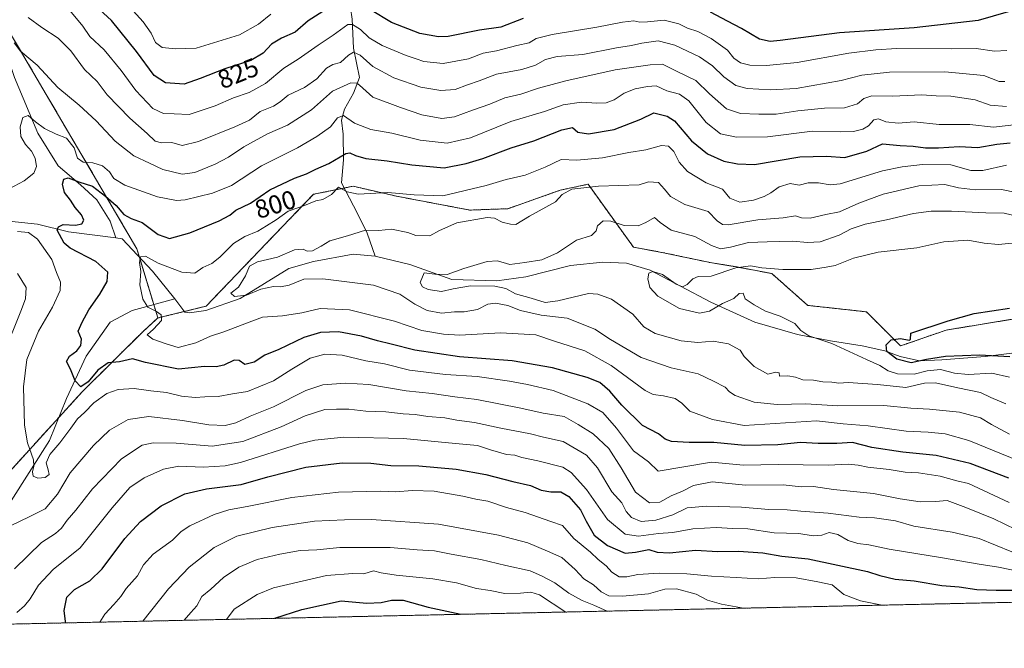
# Model space of a CAD drawing. Units: metres. Extents: x 648184 to 651642, y 4739279 to 4741666.
# Drawn here: x 648664 to 649042, y 4739279 to 4739520 of the extents above; entities that cross this region are included whole.
import ezdxf
from ezdxf.enums import TextEntityAlignment as Align

# ---------------------------------------------------------------- set-up
doc = ezdxf.new("R2010")
doc.units = ezdxf.units.M
doc.header["$MEASUREMENT"] = 0
doc.linetypes.add('TRAZOS', pattern=[0.75, 0.5, -0.25])
for name, color, linetype, lineweight in [('Arbolado forestal', 92, 'TRAZOS', 0), ('Arbolado forestal CxS', 92, 'Continuous', 0), ('Comarca CxS', 133, 'Continuous', 0), ('Comunidad Autónoma CxS', 142, 'Continuous', 0), ('Corriente natural lineal', 142, 'Continuous', 13), ('Curva de nivel maestra', 36, 'Continuous', 30), ('Curva de nivel normal', 36, 'Continuous', 0), ('Matorral', 135, 'Continuous', 0), ('Matorral CxS', 135, 'Continuous', 0), ('Municipio CxS', 142, 'Continuous', 0), ('Provincia CxS', 1, 'Continuous', 0), ('Rótulo de curva de nivel directora', 19, 'Continuous', 0)]:
    doc.layers.add(name, color=color, linetype=linetype, lineweight=lineweight)
doc.styles.add('Arial', font='txt', dxfattribs={"height": 0.2})

# ---------------------------------------------------------------- blocks, each defined once
blk = doc.blocks.new('*U171')
at = {"layer": 'Curva de nivel normal', "color": 36, "linetype": 'Continuous', "lineweight": 0}
for points in [[(648706.64, 4739524.94, 830), (648711.74, 4739519.31, 830), (648714.76, 4739514.98, 830), (648716.47, 4739511.32, 830), (648719.04, 4739509.37, 830), (648724.14, 4739508.95, 830), (648732.02, 4739509.12, 830), (648748.75, 4739514.34, 830), (648755.93, 4739518.36, 830), (648760.69, 4739522.23, 830)], [(648995.25, 4739295.4, 830), (648986.97, 4739297.1, 830), (648980.59, 4739299.54, 830), (648976.12, 4739303.22, 830), (648970.59, 4739304.35, 830), (648962.33, 4739305.91, 830), (648954.09, 4739306.02, 830), (648947.71, 4739305.48, 830), (648939.32, 4739306.02, 830), (648929.8, 4739306.49, 830), (648920.36, 4739307.39, 830), (648909.68, 4739307.71, 830), (648901.54, 4739307.22, 830), (648897.39, 4739306.22, 830), (648894.34, 4739306.28, 830), (648891.59, 4739308.08, 830), (648889.37, 4739310.46, 830), (648886.29, 4739312.94, 830), (648883.36, 4739315.76, 830), (648877.03, 4739320.94, 830), (648872.59, 4739325.91, 830), (648868.19, 4739327.54, 830), (648858.26, 4739330.94, 830), (648851.15, 4739332.82, 830), (648844, 4739335.34, 830), (648839.34, 4739336.01, 830), (648834.41, 4739337.18, 830), (648823.43, 4739339.16, 830), (648815.09, 4739339.44, 830), (648808.52, 4739338.83, 830), (648802.91, 4739339.16, 830), (648786.75, 4739338.72, 830), (648768.76, 4739336.66, 830), (648752.23, 4739333.38, 830), (648744.66, 4739332.04, 830), (648738.94, 4739330.23, 830), (648729.64, 4739325.87, 830), (648726.27, 4739323.69, 830), (648723.04, 4739320.35, 830), (648715.59, 4739314.91, 830), (648711.91, 4739310.91, 830), (648709.59, 4739306.68, 830), (648705.24, 4739301.76, 830), (648703.2, 4739298.77, 830), (648700.44, 4739295.6, 830), (648697.02, 4739291.92, 830), (648695.16, 4739288.87, 830)]]:
    blk.add_polyline3d(points, dxfattribs=at)
blk = doc.blocks.new('*U172')
at = {"layer": 'Curva de nivel normal', "color": 36, "linetype": 'Continuous', "lineweight": 0}
blk.add_polyline3d([(649044.15, 4739361.03, 790), (649037.28, 4739364.79, 790), (649033, 4739367.31, 790), (649024.98, 4739369.5, 790), (649013.48, 4739370.61, 790), (649006.28, 4739370.98, 790), (648995.99, 4739372.06, 790), (648978.32, 4739371.91, 790), (648965.99, 4739372.64, 790), (648955, 4739372.41, 790), (648946.21, 4739373.36, 790), (648938.9, 4739375.86, 790), (648936.68, 4739377.22, 790), (648935.12, 4739379.05, 790), (648930.6, 4739381.39, 790), (648924.66, 4739384.17, 790), (648914.33, 4739386.53, 790), (648902.83, 4739390.39, 790), (648891.03, 4739397.37, 790), (648885.04, 4739401.38, 790), (648874.4, 4739405.6, 790), (648864.51, 4739406.66, 790), (648856.57, 4739408.44, 790), (648851.64, 4739410.38, 790), (648846.94, 4739411.3, 790), (648844.02, 4739410.88, 790), (648840.02, 4739408.88, 790), (648834.89, 4739407.98, 790), (648831.18, 4739407.98, 790), (648826.22, 4739407.48, 790), (648820.68, 4739408.52, 790), (648816.02, 4739410.91, 790), (648810.22, 4739414.79, 790), (648800.18, 4739418.16, 790), (648780.69, 4739420.7, 790), (648773.38, 4739420.5, 790), (648767.81, 4739418.21, 790), (648764.48, 4739417.52, 790), (648761.78, 4739417.7, 790), (648756.85, 4739416.65, 790), (648751.41, 4739414.4, 790), (648746.84, 4739413.89, 790), (648745.35, 4739415.1, 790), (648748.38, 4739417.49, 790), (648751.05, 4739421.78, 790), (648752.52, 4739425.44, 790), (648755.6, 4739427.18, 790), (648763.3, 4739428.9, 790), (648769.78, 4739431.79, 790), (648773.15, 4739432.05, 790), (648774.67, 4739431.31, 790), (648776.72, 4739431.4, 790), (648780.03, 4739433.22, 790), (648783.36, 4739435.21, 790), (648790.2, 4739437.14, 790), (648797.06, 4739439.29, 790), (648802.2, 4739439.16, 790), (648807.02, 4739439.73, 790), (648813.35, 4739438.43, 790), (648816.34, 4739437.26, 790), (648821.78, 4739437.12, 790), (648825.43, 4739439.22, 790), (648832.07, 4739442.19, 790), (648843.7, 4739444.14, 790), (648846.53, 4739443.92, 790), (648849.52, 4739442.39, 790), (648852.7, 4739441.66, 790), (648854.8, 4739441.51, 790), (648860.01, 4739444.74, 790), (648869.95, 4739450.16, 790), (648872.46, 4739453.03, 790), (648876.29, 4739455.04, 790), (648886.51, 4739456.25, 790), (648902.01, 4739456.67, 790), (648905.61, 4739457.87, 790), (648909.54, 4739457.63, 790), (648911.73, 4739455.06, 790), (648914.12, 4739452.24, 790), (648919.55, 4739449.22, 790), (648928.52, 4739446.53, 790), (648932.04, 4739442.96, 790), (648934.1, 4739441.49, 790), (648936.26, 4739441.41, 790), (648947.66, 4739443.22, 790), (648957.32, 4739444.1, 790), (648961.99, 4739444.76, 790), (648964.41, 4739444.05, 790), (648967.68, 4739443.98, 790), (648973.74, 4739445.39, 790), (648978.99, 4739446.35, 790), (648986.32, 4739449.71, 790), (648995.65, 4739453.18, 790), (649009.32, 4739456.28, 790), (649019.31, 4739456.88, 790), (649024.64, 4739455.54, 790), (649031.1, 4739454.85, 790), (649041.14, 4739454.97, 790), (649051.78, 4739452.7, 790)], dxfattribs=at)
blk = doc.blocks.new('*U180')
at = {"layer": 'Curva de nivel normal', "color": 36, "linetype": 'Continuous', "lineweight": 0}
for points in [[(649043.08, 4739486.76, 810), (649036.76, 4739487.34, 810), (649031.02, 4739489.3, 810), (649021.65, 4739490.73, 810), (649016.06, 4739490.86, 810), (649010.58, 4739491.3, 810), (648999.32, 4739490.76, 810), (648991.32, 4739490.88, 810), (648988.32, 4739489.81, 810), (648985.82, 4739487.76, 810), (648980.88, 4739486.33, 810), (648973.12, 4739486.16, 810), (648962.9, 4739485.11, 810), (648954.66, 4739483.81, 810), (648948, 4739483.9, 810), (648940.97, 4739484.08, 810), (648935.56, 4739485.86, 810), (648929, 4739491.65, 810), (648923.8, 4739496.8, 810), (648916.7, 4739500.18, 810), (648910.98, 4739503, 810), (648906.26, 4739502.79, 810), (648892.85, 4739500.8, 810), (648873.94, 4739496.67, 810), (648863.48, 4739493.8, 810), (648856.61, 4739491.5, 810), (648850.48, 4739490.08, 810), (648844.74, 4739487.72, 810), (648838.11, 4739485.4, 810), (648831.17, 4739482.78, 810), (648826.3, 4739482.22, 810), (648818.7, 4739483.62, 810), (648810.48, 4739486.35, 810), (648799.89, 4739490.31, 810), (648794.69, 4739495, 810), (648793.76, 4739495.76, 810), (648791.36, 4739495.81, 810), (648784.42, 4739492.7, 810), (648776.29, 4739485.45, 810), (648767.12, 4739479.66, 810), (648759.48, 4739476.32, 810), (648750.4, 4739471.32, 810), (648744.54, 4739467.3, 810), (648739.34, 4739464.63, 810), (648731.61, 4739461.48, 810), (648726.68, 4739460.86, 810), (648719.3, 4739462.57, 810), (648714.12, 4739465.02, 810), (648708.19, 4739467.8, 810), (648701.05, 4739473.52, 810), (648693.71, 4739481.31, 810), (648687.19, 4739487.23, 810), (648679.01, 4739494.06, 810), (648671.03, 4739502.64, 810), (648664.68, 4739507.96, 810), (648662.29, 4739511.23, 810)], [(648663.57, 4739422.69, 810), (648666.79, 4739417.27, 810), (648666.56, 4739412.91, 810), (648664.81, 4739408.17, 810), (648658.02, 4739391.31, 810)], [(648661.12, 4739325.94, 810), (648668.04, 4739329.28, 810), (648674.14, 4739332.36, 810), (648678.83, 4739337.95, 810), (648683.75, 4739346.13, 810), (648692.65, 4739356.65, 810), (648698.77, 4739362.58, 810), (648706.04, 4739366.62, 810), (648713.93, 4739367.8, 810), (648726.79, 4739366.32, 810), (648736.91, 4739364.55, 810), (648743.16, 4739364.36, 810), (648747.35, 4739365.37, 810), (648752.81, 4739367.91, 810), (648761.69, 4739371.57, 810), (648774.19, 4739377.74, 810), (648780.64, 4739379.94, 810), (648789.39, 4739380.65, 810), (648798.33, 4739380.09, 810), (648812.7, 4739377.62, 810), (648822.67, 4739376.6, 810), (648831.32, 4739375.3, 810), (648839.71, 4739374.37, 810), (648856.7, 4739371.03, 810), (648865.26, 4739369.1, 810), (648873.34, 4739367.74, 810), (648878.67, 4739364.7, 810), (648884.42, 4739361.2, 810), (648890.41, 4739355.48, 810), (648895.11, 4739348.15, 810), (648900.62, 4739338.72, 810), (648905.97, 4739334.65, 810), (648910.02, 4739334.97, 810), (648914.35, 4739337.3, 810), (648918.71, 4739339.18, 810), (648922.85, 4739341.38, 810), (648930.04, 4739342.76, 810), (648942.91, 4739341.49, 810), (648957.28, 4739341.52, 810), (648964.2, 4739340.85, 810), (648968.9, 4739340.95, 810), (648976.62, 4739339.77, 810), (648991.95, 4739338.24, 810), (649002.21, 4739336.15, 810), (649009.88, 4739335.06, 810), (649015.76, 4739335.14, 810), (649020.22, 4739335.61, 810), (649027.41, 4739332.85, 810), (649038.1, 4739328.54, 810), (649046.59, 4739324.4, 810)]]:
    blk.add_polyline3d(points, dxfattribs=at)
blk = doc.blocks.new('*U197')
at = {"layer": 'Curva de nivel normal', "color": 36, "linetype": 'Continuous', "lineweight": 0}
blk.add_polyline3d([(648873.94, 4739292.76, 845), (648863.85, 4739299.39, 845), (648860.48, 4739300.4, 845), (648856.58, 4739299.97, 845), (648850.55, 4739299.9, 845), (648844.92, 4739301.05, 845), (648839.63, 4739301.76, 845), (648831.98, 4739304.01, 845), (648822.89, 4739305.56, 845), (648808.84, 4739306.84, 845), (648803.1, 4739307.79, 845), (648800.12, 4739308.56, 845), (648796.46, 4739307.45, 845), (648792.19, 4739307.51, 845), (648782.13, 4739306.76, 845), (648761.78, 4739302.02, 845), (648755.53, 4739299.42, 845), (648746.6, 4739293.8, 845), (648743.66, 4739289.92, 845)], dxfattribs=at)
blk = doc.blocks.new('*U200')
at = {"layer": 'Curva de nivel normal', "color": 36, "linetype": 'Continuous', "lineweight": 0}
blk.add_polyline3d([(648942.05, 4739294.24, 835), (648933.72, 4739295.74, 835), (648928.26, 4739297.31, 835), (648923.9, 4739299.6, 835), (648916.44, 4739301.62, 835), (648911.92, 4739301.56, 835), (648905.69, 4739299.8, 835), (648895.73, 4739298.78, 835), (648890.4, 4739299.01, 835), (648887.46, 4739300.48, 835), (648884.52, 4739303.2, 835), (648880.84, 4739305.52, 835), (648877.5, 4739309.07, 835), (648872.42, 4739313.66, 835), (648866.92, 4739316.16, 835), (648859.37, 4739319.35, 835), (648848.08, 4739322.28, 835), (648825.03, 4739326.47, 835), (648799.36, 4739328.29, 835), (648789.03, 4739328.17, 835), (648777.42, 4739327.58, 835), (648761.27, 4739325.22, 835), (648747.68, 4739321.85, 835), (648739.03, 4739317.52, 835), (648729.44, 4739309.98, 835), (648721.49, 4739301.62, 835), (648711.61, 4739289.22, 835)], dxfattribs=at)
blk = doc.blocks.new('*U203')
at = {"layer": 'Curva de nivel normal', "color": 36, "linetype": 'Continuous', "lineweight": 0}
for points in [[(648667.58, 4739520.89, 815), (648672.9, 4739517.15, 815), (648679.08, 4739513.03, 815), (648683.93, 4739508.16, 815), (648689.26, 4739500.97, 815), (648694.14, 4739496.35, 815), (648697.93, 4739491.2, 815), (648706.63, 4739482.35, 815), (648713.31, 4739476.38, 815), (648716.37, 4739473.49, 815), (648718.77, 4739472.84, 815), (648722.7, 4739472.92, 815), (648726.72, 4739471.85, 815), (648732.99, 4739473.32, 815), (648746.89, 4739479.01, 815), (648752.58, 4739481.51, 815), (648756.69, 4739484.84, 815), (648761.69, 4739486.97, 815), (648764.36, 4739488.63, 815), (648767.36, 4739491.1, 815), (648773.69, 4739494.07, 815), (648778.36, 4739497.37, 815), (648782.03, 4739501.45, 815), (648784.53, 4739502.92, 815), (648787.44, 4739503.68, 815), (648790.5, 4739506.47, 815), (648792.48, 4739507.64, 815), (648795.03, 4739506.48, 815), (648799.82, 4739502.12, 815), (648807.86, 4739497.83, 815), (648818.32, 4739494.23, 815), (648826, 4739492.86, 815), (648831.44, 4739493.31, 815), (648836.2, 4739495.08, 815), (648840.68, 4739496.62, 815), (648847.35, 4739499.19, 815), (648857.01, 4739500.99, 815), (648862.34, 4739502.6, 815), (648866.18, 4739504.82, 815), (648870.57, 4739505.91, 815), (648880.46, 4739506.78, 815), (648893.34, 4739509.32, 815), (648899.15, 4739510.16, 815), (648903.07, 4739511.14, 815), (648909.31, 4739511.96, 815), (648915.76, 4739510.28, 815), (648925.22, 4739505.84, 815), (648930.19, 4739502.36, 815), (648934.5, 4739498.19, 815), (648939.21, 4739494.82, 815), (648943.55, 4739493.64, 815), (648952.4, 4739493.17, 815), (648962.29, 4739493.66, 815), (648979.61, 4739496.7, 815), (648987.56, 4739498.84, 815), (648998.15, 4739499.98, 815), (649019.42, 4739500.12, 815), (649034.31, 4739498.65, 815), (649040.24, 4739496.33, 815), (649042.39, 4739496.36, 815)], [(649045.01, 4739315.92, 815), (649032.58, 4739320.95, 815), (649022.23, 4739323.46, 815), (649007.43, 4739325.71, 815), (649000.43, 4739327.76, 815), (648992.35, 4739328.9, 815), (648986.5, 4739329.2, 815), (648974.62, 4739330.65, 815), (648964.12, 4739331.48, 815), (648958.82, 4739331.99, 815), (648951.85, 4739332.12, 815), (648941.33, 4739333.06, 815), (648928, 4739333.45, 815), (648920.49, 4739332.71, 815), (648914.96, 4739330.12, 815), (648908.5, 4739327.96, 815), (648902.8, 4739327.5, 815), (648899.16, 4739329.03, 815), (648897.11, 4739331.35, 815), (648895.44, 4739334.69, 815), (648891.62, 4739338.83, 815), (648886.06, 4739348.1, 815), (648881.86, 4739352.92, 815), (648872.85, 4739358.17, 815), (648865.34, 4739359.89, 815), (648860.34, 4739361.17, 815), (648849.02, 4739363.3, 815), (648838.88, 4739365.5, 815), (648832.12, 4739366.33, 815), (648827.54, 4739367.24, 815), (648820.97, 4739367.78, 815), (648816.1, 4739368.52, 815), (648811.5, 4739368.82, 815), (648804.9, 4739369.55, 815), (648797.16, 4739369.79, 815), (648790.68, 4739370.57, 815), (648785.97, 4739370.6, 815), (648781.5, 4739370.48, 815), (648773.9, 4739368.12, 815), (648764.63, 4739363.88, 815), (648750.04, 4739358.26, 815), (648738.16, 4739356.47, 815), (648724.44, 4739357.54, 815), (648715.52, 4739357.68, 815), (648711.37, 4739356.75, 815), (648703.45, 4739351.57, 815), (648692.24, 4739340.06, 815), (648685.93, 4739331.86, 815), (648682.58, 4739327.97, 815), (648680.38, 4739324.92, 815), (648678.05, 4739322.9, 815), (648672.71, 4739319.4, 815), (648662.31, 4739309.31, 815)]]:
    blk.add_polyline3d(points, dxfattribs=at)
blk = doc.blocks.new('*U208')
at = {"layer": 'Curva de nivel normal', "color": 36, "linetype": 'Continuous', "lineweight": 0}
for points in [[(648683.61, 4739523.57, 820), (648688.58, 4739517.64, 820), (648691.27, 4739513.6, 820), (648696.8, 4739508.56, 820), (648703.28, 4739500.58, 820), (648708.9, 4739492.87, 820), (648715.45, 4739486.07, 820), (648719.52, 4739484.14, 820), (648723.66, 4739483.95, 820), (648729.45, 4739483.77, 820), (648739.34, 4739487.01, 820), (648746.36, 4739490.15, 820), (648752.36, 4739492.17, 820), (648758.69, 4739495.67, 820), (648765.69, 4739501.48, 820), (648771.26, 4739505, 820), (648778.95, 4739510.28, 820), (648784.59, 4739514.2, 820), (648790.24, 4739518.26, 820), (648792.06, 4739518.21, 820), (648795.19, 4739516.31, 820), (648798.52, 4739513.14, 820), (648803.48, 4739510.21, 820), (648812.67, 4739506.36, 820), (648816.51, 4739505.08, 820), (648819.39, 4739504, 820), (648826.9, 4739503.29, 820), (648836.54, 4739505.04, 820), (648842.23, 4739507.19, 820), (648847.28, 4739508.17, 820), (648855.06, 4739510.18, 820), (648859.87, 4739511.26, 820), (648862.5, 4739512.87, 820), (648868.71, 4739514.44, 820), (648885.85, 4739517.17, 820), (648895.67, 4739519.2, 820), (648900.01, 4739519.66, 820), (648902.34, 4739519.14, 820), (648905.26, 4739519.26, 820), (648911.63, 4739519.96, 820), (648917.33, 4739518.57, 820), (648920.6, 4739516.81, 820), (648924.64, 4739515.62, 820), (648929.74, 4739512.92, 820), (648933.3, 4739510.29, 820), (648936.02, 4739508.35, 820), (648938.38, 4739505.37, 820), (648940.93, 4739503.59, 820), (648944.49, 4739502.7, 820), (648950.9, 4739502.46, 820), (648962.67, 4739503.7, 820), (648982.5, 4739507.21, 820), (648992.82, 4739508.49, 820), (649001, 4739509, 820), (649021.94, 4739508.95, 820), (649031.41, 4739509.09, 820), (649038.39, 4739508.07, 820), (649043.21, 4739508.22, 820)], [(649051.77, 4739307.54, 820), (649039.93, 4739310, 820), (649032.53, 4739311.17, 820), (649018.52, 4739313.62, 820), (648998.05, 4739316.94, 820), (648990.25, 4739318.53, 820), (648986.03, 4739319.12, 820), (648982.22, 4739320.26, 820), (648978.33, 4739322.52, 820), (648975.02, 4739323.23, 820), (648972.21, 4739322.26, 820), (648968.81, 4739322.04, 820), (648963.39, 4739322.86, 820), (648953.82, 4739323.2, 820), (648943.76, 4739324.71, 820), (648938.04, 4739324.82, 820), (648931.65, 4739325.22, 820), (648922.6, 4739324.66, 820), (648914.98, 4739323.23, 820), (648909.42, 4739322.84, 820), (648901.86, 4739321.9, 820), (648896.68, 4739322.69, 820), (648889.9, 4739328.25, 820), (648881.83, 4739339.84, 820), (648875.92, 4739346.27, 820), (648872.74, 4739348.38, 820), (648863.12, 4739350.8, 820), (648857.01, 4739352.04, 820), (648854.31, 4739352.91, 820), (648851.2, 4739353.24, 820), (648844.96, 4739354.97, 820), (648839.98, 4739356.68, 820), (648831.58, 4739357.38, 820), (648811.66, 4739359.39, 820), (648788.69, 4739359.87, 820), (648777.66, 4739358.77, 820), (648771.69, 4739357.28, 820), (648749.03, 4739350.18, 820), (648743.17, 4739348.92, 820), (648734.7, 4739348.39, 820), (648725.37, 4739348.78, 820), (648719.56, 4739347.61, 820), (648712.17, 4739344.28, 820), (648706.63, 4739340.54, 820), (648699.88, 4739332.69, 820), (648687.5, 4739317.35, 820), (648677.23, 4739309.02, 820), (648671.54, 4739303.06, 820), (648668.43, 4739297.87, 820), (648666.19, 4739295.07, 820), (648663.24, 4739292.57, 820)]]:
    blk.add_polyline3d(points, dxfattribs=at)
blk = doc.blocks.new('*U211')
at = {"layer": 'Curva de nivel normal', "color": 36, "linetype": 'Continuous', "lineweight": 0}
blk.add_polyline3d([(648889.85, 4739293.1, 840), (648889.75, 4739293.12, 840), (648884.69, 4739295.38, 840), (648880.21, 4739297.21, 840), (648875.03, 4739300.05, 840), (648869.68, 4739304.02, 840), (648864.64, 4739306.65, 840), (648860.3, 4739308.55, 840), (648850.91, 4739310.56, 840), (648841.27, 4739312.86, 840), (648829.9, 4739314.92, 840), (648823.52, 4739316.19, 840), (648816.83, 4739316.66, 840), (648806.58, 4739317.58, 840), (648796.5, 4739317.48, 840), (648787.17, 4739317.53, 840), (648778.41, 4739316.67, 840), (648771.92, 4739316.33, 840), (648764.15, 4739315.01, 840), (648755.51, 4739312.9, 840), (648748.48, 4739310.02, 840), (648742.56, 4739306.05, 840), (648737.71, 4739301.57, 840), (648734.25, 4739298.66, 840), (648732.29, 4739295.16, 840), (648729.99, 4739292.59, 840), (648727.46, 4739289.57, 840)], dxfattribs=at)
blk = doc.blocks.new('*U212')
at = {"layer": 'Curva de nivel normal', "color": 36, "linetype": 'Continuous', "lineweight": 0}
blk.add_polyline3d([(649043.03, 4739464.32, 795), (649033.99, 4739462.23, 795), (649029.32, 4739462.26, 795), (649021.62, 4739464.42, 795), (649010.8, 4739464.53, 795), (649002.94, 4739463.57, 795), (648995.38, 4739462.04, 795), (648979.22, 4739457.14, 795), (648975.33, 4739456.76, 795), (648970.82, 4739457.52, 795), (648966.92, 4739457.44, 795), (648963.48, 4739456.62, 795), (648960.03, 4739457.2, 795), (648955.78, 4739455.96, 795), (648952.53, 4739453.65, 795), (648950, 4739452.27, 795), (648946, 4739450.85, 795), (648940.69, 4739450.05, 795), (648936.86, 4739451.63, 795), (648934, 4739455, 795), (648927.78, 4739457.44, 795), (648920.67, 4739461.84, 795), (648917.37, 4739465.39, 795), (648915.34, 4739469.51, 795), (648913.29, 4739471.62, 795), (648910.66, 4739471.79, 795), (648904.66, 4739470.2, 795), (648898.06, 4739469.18, 795), (648888.04, 4739467.02, 795), (648878.13, 4739466.17, 795), (648872.13, 4739466.41, 795), (648866.01, 4739463.45, 795), (648858.34, 4739460.37, 795), (648851.02, 4739458.71, 795), (648843.38, 4739456.42, 795), (648826.73, 4739452.48, 795), (648815.74, 4739452.88, 795), (648805.58, 4739453.71, 795), (648794.26, 4739453.17, 795), (648790, 4739454, 795), (648786.69, 4739455.84, 795), (648784.03, 4739453.06, 795), (648780.69, 4739451.04, 795), (648777.98, 4739450.59, 795), (648773.6, 4739448.84, 795), (648767.36, 4739446.62, 795), (648762.78, 4739443.33, 795), (648759, 4739441, 795), (648755.73, 4739438.98, 795), (648750.72, 4739436.92, 795), (648746.45, 4739434.15, 795), (648741.14, 4739428.92, 795), (648738.04, 4739426.58, 795), (648734.6, 4739425, 795), (648731.53, 4739422.87, 795), (648726.56, 4739423.18, 795), (648717.5, 4739426.6, 795), (648712.67, 4739429.29, 795), (648710.66, 4739429.1, 795), (648710.32, 4739426.88, 795), (648710.8, 4739423.48, 795), (648710.42, 4739418.38, 795), (648711.59, 4739412.89, 795), (648713.51, 4739409.8, 795), (648716.91, 4739408.14, 795), (648718.64, 4739406.85, 795), (648718.72, 4739404.68, 795), (648715.72, 4739401.34, 795), (648713.22, 4739399.09, 795), (648715.45, 4739397.45, 795), (648720.57, 4739395.64, 795), (648725.15, 4739394.34, 795), (648732, 4739396.1, 795), (648737.63, 4739398.6, 795), (648742.69, 4739400.31, 795), (648752.45, 4739404.07, 795), (648757.56, 4739405.94, 795), (648765.26, 4739406.44, 795), (648772.66, 4739407.64, 795), (648779.61, 4739409.25, 795), (648790.92, 4739408.72, 795), (648808.14, 4739404.34, 795), (648818.68, 4739400.85, 795), (648827.02, 4739399.44, 795), (648833.23, 4739399.06, 795), (648848.86, 4739399.87, 795), (648862.45, 4739399.17, 795), (648869.6, 4739396.75, 795), (648881.18, 4739393.01, 795), (648891.26, 4739387.41, 795), (648904.4, 4739377.77, 795), (648907.43, 4739376.3, 795), (648911.34, 4739375.71, 795), (648915.86, 4739374.74, 795), (648918.45, 4739372.93, 795), (648921.52, 4739369.8, 795), (648930.22, 4739366.67, 795), (648942.33, 4739364.4, 795), (648970.14, 4739366.09, 795), (648980.32, 4739364.99, 795), (648989.99, 4739364.18, 795), (649004.47, 4739362.15, 795), (649013.02, 4739361.8, 795), (649019.48, 4739361.18, 795), (649028.61, 4739358.64, 795), (649050.78, 4739349.49, 795)], dxfattribs=at)
blk = doc.blocks.new('*U232')
at = {"layer": 'Curva de nivel normal', "color": 36, "linetype": 'Continuous', "lineweight": 0}
blk.add_polyline3d([(649042.79, 4739372.71, 785), (649037.06, 4739375.1, 785), (649032.99, 4739376.96, 785), (649024.33, 4739378.78, 785), (649015.73, 4739380.71, 785), (649011.51, 4739380.58, 785), (649004.35, 4739378.98, 785), (648993.5, 4739380.1, 785), (648982.32, 4739380.8, 785), (648978.65, 4739380.56, 785), (648975.99, 4739380.99, 785), (648972.49, 4739381.16, 785), (648969.01, 4739381.78, 785), (648964.83, 4739381.88, 785), (648962.09, 4739382.94, 785), (648959.08, 4739383.39, 785), (648955.96, 4739383.24, 785), (648955.78, 4739384.54, 785), (648954.49, 4739384.87, 785), (648951.47, 4739384.07, 785), (648946.14, 4739387.01, 785), (648942.35, 4739390.78, 785), (648940.8, 4739393.23, 785), (648936.31, 4739395.66, 785), (648930.51, 4739396.7, 785), (648924.54, 4739396.25, 785), (648918.14, 4739396.84, 785), (648908.2, 4739399.68, 785), (648903.83, 4739402.22, 785), (648899.63, 4739407.02, 785), (648891.45, 4739412.78, 785), (648886.19, 4739414.77, 785), (648882.64, 4739414.96, 785), (648870.9, 4739412.23, 785), (648865.95, 4739411.61, 785), (648860.62, 4739413.28, 785), (648854.59, 4739414.91, 785), (648850.84, 4739416.96, 785), (648846.74, 4739417.81, 785), (648837.35, 4739417.94, 785), (648830.74, 4739416.86, 785), (648826.26, 4739415.84, 785), (648821.16, 4739416.58, 785), (648818.9, 4739417.58, 785), (648818.04, 4739419.24, 785), (648819.62, 4739423, 785), (648823.63, 4739422.43, 785), (648828.45, 4739422.36, 785), (648834.78, 4739424.58, 785), (648843.69, 4739427.34, 785), (648847.76, 4739427.5, 785), (648852.43, 4739426.19, 785), (648858.22, 4739426.86, 785), (648864.68, 4739427.88, 785), (648870.77, 4739430.62, 785), (648878.06, 4739435.48, 785), (648883.78, 4739437.25, 785), (648885.6, 4739439, 785), (648886.12, 4739441.04, 785), (648888.26, 4739442.88, 785), (648891.16, 4739442.8, 785), (648896.36, 4739441.08, 785), (648901.62, 4739441.02, 785), (648904.66, 4739442.24, 785), (648907.9, 4739444.16, 785), (648910.06, 4739442.32, 785), (648914.34, 4739439.29, 785), (648923.44, 4739436.84, 785), (648929.83, 4739433.4, 785), (648933.32, 4739432.18, 785), (648937.17, 4739432.75, 785), (648943.96, 4739434.53, 785), (648951.13, 4739434.86, 785), (648960.94, 4739435.06, 785), (648966.61, 4739434.54, 785), (648971.48, 4739434.89, 785), (648978.75, 4739437.36, 785), (648983.41, 4739439.82, 785), (648988.83, 4739441.67, 785), (648996.99, 4739443.24, 785), (649007.28, 4739445.7, 785), (649014.12, 4739446.66, 785), (649021.96, 4739446.64, 785), (649035.08, 4739445.96, 785), (649042.09, 4739445.84, 785), (649046.98, 4739444.65, 785)], dxfattribs=at)
blk = doc.blocks.new('*U234')
at = {"layer": 'Curva de nivel normal', "color": 36, "linetype": 'Continuous', "lineweight": 0}
for points in [[(649045.82, 4739479.71, 805), (649038.02, 4739478.88, 805), (649029, 4739479.89, 805), (649017.24, 4739479.92, 805), (649007.58, 4739480.92, 805), (649001.44, 4739480.4, 805), (648996.71, 4739480.88, 805), (648993.84, 4739482, 805), (648992.12, 4739481.64, 805), (648990.01, 4739479.36, 805), (648987.91, 4739478.05, 805), (648984.28, 4739477.16, 805), (648979.15, 4739477, 805), (648968.53, 4739477.25, 805), (648951.32, 4739475.16, 805), (648939.36, 4739475.02, 805), (648933.3, 4739476.35, 805), (648927.76, 4739480.68, 805), (648921.09, 4739488.9, 805), (648917.6, 4739491.5, 805), (648912.66, 4739492.76, 805), (648908.55, 4739494.76, 805), (648905.21, 4739494.42, 805), (648900.56, 4739493.62, 805), (648896.34, 4739491.93, 805), (648892.53, 4739489.38, 805), (648889.42, 4739488.21, 805), (648885.83, 4739488.06, 805), (648880, 4739488.46, 805), (648872.85, 4739487.36, 805), (648865.76, 4739484.91, 805), (648852.84, 4739480.99, 805), (648837.29, 4739474.8, 805), (648828.35, 4739472.7, 805), (648818.02, 4739473.86, 805), (648807.13, 4739476.52, 805), (648799.13, 4739477.96, 805), (648792.8, 4739480.44, 805), (648788.67, 4739483.28, 805), (648786.25, 4739482.48, 805), (648783.67, 4739478.92, 805), (648778.43, 4739475.33, 805), (648770.96, 4739470.91, 805), (648757.1, 4739464.03, 805), (648745.6, 4739456.43, 805), (648738.3, 4739453.58, 805), (648727.9, 4739450.92, 805), (648724.49, 4739450.75, 805), (648717.21, 4739452.1, 805), (648704.71, 4739456.56, 805), (648700.51, 4739459.18, 805), (648698.88, 4739461.7, 805), (648696.16, 4739463.96, 805), (648692.38, 4739465.17, 805), (648688.71, 4739465.38, 805), (648686.58, 4739466.94, 805), (648685.22, 4739470.92, 805), (648682.36, 4739474.58, 805), (648678.29, 4739476.16, 805), (648673.92, 4739478.3, 805), (648670.45, 4739480.89, 805), (648667.63, 4739483.36, 805), (648665.56, 4739482.51, 805), (648664.5, 4739479.02, 805), (648664.82, 4739475.31, 805), (648666.53, 4739472.2, 805), (648668.84, 4739469.63, 805), (648670.28, 4739466.89, 805), (648670.8, 4739463.81, 805), (648669.82, 4739461.24, 805), (648666.05, 4739458.28, 805), (648660.38, 4739455.21, 805)], [(648663.56, 4739438.84, 805), (648667.71, 4739438.4, 805), (648671.23, 4739435.87, 805), (648676.67, 4739428.07, 805), (648678.5, 4739423.02, 805), (648680.07, 4739419.39, 805), (648679.88, 4739416.19, 805), (648676.89, 4739409.7, 805), (648671.51, 4739400.52, 805), (648667.15, 4739389.68, 805), (648665.86, 4739379.2, 805), (648666.23, 4739364.52, 805), (648667.29, 4739357.68, 805), (648669.62, 4739351.18, 805), (648669.73, 4739348.75, 805), (648669.26, 4739346.56, 805), (648669.48, 4739344.89, 805), (648671.36, 4739344.15, 805), (648674.08, 4739344.43, 805), (648675.64, 4739345.51, 805), (648675.26, 4739347.39, 805), (648674.47, 4739350.04, 805), (648675.86, 4739353.2, 805), (648679.82, 4739357.64, 805), (648683.95, 4739363.26, 805), (648686.5, 4739366.91, 805), (648689.2, 4739369.4, 805), (648692.82, 4739373.11, 805), (648697.84, 4739376.57, 805), (648702.15, 4739378.14, 805), (648708.24, 4739378.55, 805), (648714.73, 4739377.7, 805), (648720.66, 4739377.03, 805), (648726.41, 4739375.61, 805), (648731.75, 4739375.11, 805), (648735.39, 4739375.38, 805), (648740.46, 4739375.49, 805), (648746.03, 4739376.53, 805), (648751.79, 4739377.4, 805), (648761.73, 4739381.44, 805), (648768.79, 4739385.99, 805), (648775.86, 4739390.15, 805), (648781.5, 4739391.77, 805), (648788.07, 4739391.38, 805), (648797.24, 4739389.22, 805), (648804.37, 4739388.03, 805), (648813.88, 4739385.64, 805), (648827.76, 4739383.88, 805), (648839.85, 4739383.14, 805), (648852.34, 4739381.41, 805), (648859.26, 4739380.07, 805), (648869.11, 4739377.83, 805), (648882.32, 4739372.63, 805), (648888.11, 4739369.34, 805), (648893.31, 4739363.38, 805), (648899.93, 4739354.61, 805), (648905.65, 4739350.34, 805), (648909.35, 4739346.83, 805), (648929.82, 4739350.22, 805), (648942.14, 4739349.17, 805), (648955.4, 4739349.34, 805), (648974.64, 4739349.11, 805), (648982.33, 4739349.46, 805), (648986.16, 4739349.18, 805), (648989.8, 4739348.33, 805), (648998.05, 4739347.47, 805), (649004.08, 4739346.44, 805), (649009.31, 4739346.24, 805), (649017.6, 4739344.88, 805), (649023.97, 4739343.12, 805), (649028.42, 4739342.06, 805), (649043.98, 4739334.83, 805)]]:
    blk.add_polyline3d(points, dxfattribs=at)
blk = doc.blocks.new('*U242')
at = {"layer": 'Curva de nivel maestra', "color": 36, "linetype": 'Continuous', "lineweight": 30}
blk.add_polyline3d([(648762.12, 4739290.32, 850), (648762.28, 4739290.43, 850), (648772.64, 4739293.79, 850), (648787.68, 4739297.09, 850), (648797.54, 4739296.22, 850), (648803.1, 4739296.45, 850), (648806.98, 4739297.33, 850), (648811.54, 4739297.26, 850), (648821.13, 4739294.63, 850), (648833.58, 4739291.88, 850)], dxfattribs=at)
blk = doc.blocks.new('*U244')
at = {"layer": 'Curva de nivel maestra', "color": 36, "linetype": 'Continuous', "lineweight": 30}
for points in [[(649043.65, 4739523.1, 825), (649032.1, 4739519.81, 825), (649007.55, 4739516.98, 825), (648978.93, 4739515.05, 825), (648956.13, 4739512.07, 825), (648952.36, 4739511.71, 825), (648948.27, 4739512.64, 825), (648941.39, 4739516.68, 825), (648935.94, 4739519.47, 825), (648929.38, 4739523, 825)], [(648857.52, 4739520.57, 825), (648848.94, 4739517.21, 825), (648840.82, 4739516.02, 825), (648828.8, 4739513.66, 825), (648825.04, 4739513.56, 825), (648817.96, 4739514.82, 825), (648806.97, 4739519.08, 825), (648799.01, 4739523.87, 825)], [(648782.03, 4739524.18, 825), (648775.03, 4739519.66, 825), (648770.03, 4739515.35, 825), (648764.77, 4739512.96, 825), (648760.93, 4739510.66, 825), (648757.79, 4739507.27, 825), (648753.02, 4739504.5, 825), (648743.03, 4739501.26, 825), (648733.57, 4739497.49, 825), (648727.52, 4739495.35, 825), (648720.25, 4739495.84, 825), (648715.97, 4739498.65, 825), (648709.21, 4739507.87, 825), (648699.53, 4739519.85, 825), (648693.55, 4739525.25, 825)], [(648682.12, 4739288.58, 825), (648681.94, 4739289.14, 825), (648681.46, 4739293.3, 825), (648682.5, 4739298.4, 825), (648685.34, 4739301.39, 825), (648691.21, 4739304.68, 825), (648695.95, 4739309.29, 825), (648704.75, 4739321, 825), (648710.65, 4739327.5, 825), (648718.62, 4739333.54, 825), (648727.7, 4739338.14, 825), (648736.04, 4739340.08, 825), (648749.36, 4739341.75, 825), (648759.52, 4739344.65, 825), (648774.18, 4739348.32, 825), (648788.13, 4739350.08, 825), (648799.13, 4739349.87, 825), (648806.71, 4739348.96, 825), (648817.55, 4739348.81, 825), (648831.87, 4739347.54, 825), (648843.29, 4739345.52, 825), (648853.55, 4739342.8, 825), (648860.37, 4739341.28, 825), (648864.52, 4739339.53, 825), (648868.18, 4739338.86, 825), (648872.02, 4739338.85, 825), (648875.02, 4739337.07, 825), (648879.5, 4739332.02, 825), (648881.67, 4739327.58, 825), (648884.84, 4739322.23, 825), (648889.96, 4739318.26, 825), (648896.63, 4739315.4, 825), (648900.67, 4739315.76, 825), (648905.76, 4739316.76, 825), (648909.02, 4739315.77, 825), (648913.72, 4739315.42, 825), (648923.65, 4739316.49, 825), (648932.21, 4739316, 825), (648940.19, 4739316.1, 825), (648949.54, 4739315.52, 825), (648956.81, 4739314.22, 825), (648966.93, 4739313.15, 825), (648989.63, 4739308.37, 825), (648994.36, 4739306.72, 825), (649000.35, 4739305.38, 825), (649007.64, 4739304.68, 825), (649018.24, 4739302.9, 825), (649024.87, 4739302.37, 825), (649031.64, 4739301.45, 825), (649039.1, 4739301.13, 825), (649045.46, 4739301.11, 825)]]:
    blk.add_polyline3d(points, dxfattribs=at)
blk = doc.blocks.new('*U245')
at = {"layer": 'Curva de nivel maestra', "color": 36, "linetype": 'Continuous', "lineweight": 30}
blk.add_polyline3d([(649043.89, 4739344.11, 800), (649029.02, 4739349.78, 800), (649016.06, 4739352.79, 800), (649003.28, 4739354.12, 800), (648991.38, 4739355.94, 800), (648983.93, 4739357.8, 800), (648977.92, 4739357.49, 800), (648970.77, 4739357.38, 800), (648964.02, 4739357.78, 800), (648955.33, 4739356.95, 800), (648942.66, 4739356.71, 800), (648930.75, 4739357.83, 800), (648921.22, 4739357.78, 800), (648914.5, 4739358.18, 800), (648912, 4739359.08, 800), (648909.52, 4739361.21, 800), (648903.3, 4739364.4, 800), (648895.4, 4739372.12, 800), (648890.83, 4739377.49, 800), (648886.96, 4739380.83, 800), (648882.05, 4739382.8, 800), (648868.76, 4739386.48, 800), (648853.34, 4739389.19, 800), (648833.1, 4739390.67, 800), (648816.02, 4739393.2, 800), (648806.94, 4739395.61, 800), (648801.7, 4739396.8, 800), (648795.56, 4739398.65, 800), (648786.66, 4739400.26, 800), (648779.83, 4739400.1, 800), (648773.4, 4739398.16, 800), (648763.74, 4739393.55, 800), (648758.36, 4739391.28, 800), (648754.39, 4739388.7, 800), (648750.81, 4739387.78, 800), (648748.55, 4739389.27, 800), (648746.64, 4739389.42, 800), (648742.64, 4739387.44, 800), (648739.75, 4739386.84, 800), (648735.31, 4739386.93, 800), (648725.35, 4739386.01, 800), (648712.61, 4739388.5, 800), (648707.68, 4739389.9, 800), (648702.7, 4739388.78, 800), (648698.37, 4739388.4, 800), (648694.37, 4739385.64, 800), (648690.61, 4739381.08, 800), (648687.85, 4739379.18, 800), (648685.7, 4739381.48, 800), (648683.8, 4739385.98, 800), (648682.37, 4739388.92, 800), (648683.43, 4739391.01, 800), (648686.34, 4739393.01, 800), (648687.85, 4739395.05, 800), (648688.06, 4739397.44, 800), (648686.8, 4739400.57, 800), (648688.31, 4739404.06, 800), (648690.9, 4739408.73, 800), (648695.12, 4739414.72, 800), (648697.98, 4739419.61, 800), (648698.15, 4739423.15, 800), (648693.51, 4739427.23, 800), (648683.78, 4739432.43, 800), (648681.41, 4739434.34, 800), (648678.69, 4739439.31, 800), (648679.26, 4739440.61, 800), (648681.1, 4739441.49, 800), (648685.75, 4739441.3, 800), (648688.19, 4739441.81, 800), (648688.95, 4739443.14, 800), (648688.11, 4739445.26, 800), (648685.67, 4739447.96, 800), (648683.82, 4739450.78, 800), (648681.52, 4739453.8, 800), (648680.81, 4739456.94, 800), (648681.35, 4739458.86, 800), (648682.95, 4739459.37, 800), (648687.07, 4739457.81, 800), (648692.3, 4739456.15, 800), (648697.25, 4739452.32, 800), (648701.35, 4739448.82, 800), (648704.34, 4739445.38, 800), (648707.14, 4739443.75, 800), (648711.32, 4739442.25, 800), (648717.52, 4739437.69, 800), (648721.8, 4739436.15, 800), (648729.59, 4739438.25, 800), (648740.95, 4739442.86, 800), (648745.02, 4739445.12, 800), (648747.26, 4739447.04, 800), (648752.94, 4739449.68, 800), (648760.38, 4739454.83, 800), (648769.86, 4739459.25, 800), (648774.44, 4739460.93, 800), (648778.05, 4739462.77, 800), (648782.95, 4739464.86, 800), (648789.49, 4739468.75, 800), (648791.04, 4739468.97, 800), (648793.17, 4739468, 800), (648797.15, 4739466.78, 800), (648805.34, 4739465.98, 800), (648814.79, 4739464.34, 800), (648827.24, 4739463.24, 800), (648835.68, 4739464.93, 800), (648842.02, 4739466.85, 800), (648853.01, 4739470.88, 800), (648861.67, 4739473.65, 800), (648872.36, 4739477.86, 800), (648876.44, 4739478.67, 800), (648878.53, 4739476.98, 800), (648882.66, 4739476.32, 800), (648892.5, 4739477.94, 800), (648902.67, 4739481.97, 800), (648907.66, 4739484.39, 800), (648912.83, 4739483.06, 800), (648915.61, 4739481.31, 800), (648922.1, 4739473.59, 800), (648928.33, 4739468.65, 800), (648934.56, 4739465.8, 800), (648939.76, 4739464.75, 800), (648946.3, 4739464.51, 800), (648963.73, 4739467.42, 800), (648973.99, 4739467.7, 800), (648980.99, 4739467.24, 800), (648989.4, 4739469.66, 800), (648995.38, 4739472.47, 800), (649002.18, 4739471.86, 800), (649007.24, 4739471.58, 800), (649011.88, 4739470.89, 800), (649016.92, 4739470.93, 800), (649024.8, 4739471.48, 800), (649031.98, 4739470.99, 800), (649039.36, 4739472.37, 800), (649044.45, 4739472.79, 800)], dxfattribs=at)

msp = doc.modelspace()

# ---------------------------------------------------------------- linework, layer by layer
at = {"layer": 'Arbolado forestal', "color": 92, "linetype": 'TRAZOS', "lineweight": 0}
for points in [[(648636.4, 4739567.44, 822.54), (648657.82, 4739519.91, 810.79), (648709.3, 4739432.17, 795.27), (648710.3, 4739428.9, 794.99), (648715.83, 4739410.74, 794.03), (648717.39, 4739405.61, 794.97)], [(648717.39, 4739405.61, 794.97), (648727.55, 4739408.11, 790.61), (648735.89, 4739410.16, 791.15), (648762.1, 4739437.48, 792.99), (648777.15, 4739453.09, 795.81), (648788.88, 4739455.49, 795.06), (648792.28, 4739456.19, 795.98), (648808.94, 4739452.35, 794.22), (648837.08, 4739447.02, 791.44), (648851.68, 4739447.56, 791.25), (648871.75, 4739454.65, 790.46), (648875.28, 4739455.41, 790.09), (648882.46, 4739456.95, 790.25), (648899.86, 4739432.79, 782.53), (648911.37, 4739430.67, 782.62), (648929.3, 4739426.88, 782), (648938.89, 4739425.32, 779.83), (648952.96, 4739422.66, 779.08), (648966.74, 4739410.45, 777.53), (648989.26, 4739407.98, 776.34), (649002.37, 4739394.87, 774.46), (649019.82, 4739400.95, 774.46), (649054.55, 4739406.67, 773.97)], [(648717.39, 4739405.61, 794.97), (648711.72, 4739400.48, 795.33), (648688.43, 4739377.38, 801.22), (648679.31, 4739367.36, 802.63), (648659.11, 4739345.16, 808.32), (648630.79, 4739302.81, 815.92), (648617.62, 4739287.18, 817.79)], [(649202.74, 4739299.91, 793.46), (648623.98, 4739287.32, 816.63), (648617.62, 4739287.18, 817.79)]]:
    msp.add_polyline3d(points, dxfattribs=at)
at = {"layer": 'Arbolado forestal CxS', "color": 92, "linetype": 'Continuous', "lineweight": 0}
for points in [[(648636.4, 4739567.44, 822.54), (648657.82, 4739519.91, 810.79), (648709.3, 4739432.17, 795.27), (648717.4, 4739405.61, 794.97), (648711.73, 4739400.48, 795.33), (648688.43, 4739377.38, 801.22), (648659.11, 4739345.16, 808.32), (648630.79, 4739302.81, 815.92), (648617.62, 4739287.18, 817.79), (648422.8, 4739282.94, 892.21)], [(648659.11, 4739345.16, 808.32), (648688.43, 4739377.38, 801.22), (648711.73, 4739400.48, 795.33), (648717.4, 4739405.61, 794.97), (648735.89, 4739410.16, 791.15), (648762.1, 4739437.48, 792.99), (648777.15, 4739453.09, 795.81), (648792.28, 4739456.19, 795.98), (648808.94, 4739452.35, 794.22), (648837.08, 4739447.02, 791.44), (648851.68, 4739447.56, 791.25), (648871.75, 4739454.65, 790.46), (648875.28, 4739455.41, 790.09), (648882.46, 4739456.95, 790.25), (648899.86, 4739432.79, 782.53), (648911.37, 4739430.67, 782.62), (648929.3, 4739426.88, 782), (648938.89, 4739425.32, 779.83), (648952.96, 4739422.66, 779.08), (648966.74, 4739410.45, 777.53), (648989.26, 4739407.98, 776.34), (649002.37, 4739394.87, 774.46), (649019.82, 4739400.95, 774.46), (649054.55, 4739406.67, 773.97)], [(649202.74, 4739299.91, 793.46), (648617.62, 4739287.18, 817.79)]]:
    msp.add_polyline3d(points, dxfattribs=at)
at = {"layer": 'Comarca CxS', "color": 133, "linetype": 'Continuous', "lineweight": 0}
msp.add_polyline3d([(651609.5, 4739352.28, 1014.17), (648233.93, 4739278.83, 842.73), (648184.2, 4741592.16, 891.77), (650254.56, 4741637.23, 1145.06)], dxfattribs=at)
msp.add_polyline3d([(651609.5, 4739352.28, 1014.17), (648233.93, 4739278.83, 842.73), (648184.2, 4741592.16, 891.77), (650254.56, 4741637.23, 1145.06)], dxfattribs=at)
at = {"layer": 'Comunidad Autónoma CxS', "color": 142, "linetype": 'Continuous', "lineweight": 0}
msp.add_polyline3d([(651609.5, 4739352.28, 1014.17), (648233.93, 4739278.83, 842.73), (648184.2, 4741592.16, 891.77), (650254.56, 4741637.23, 1145.06), (651590.73, 4741666.31, 950.19), (651638.07, 4739515.24, 1090.48), (651640.29, 4739414.54, 1054.34), (651641.64, 4739352.98, 1014.07), (651609.5, 4739352.28, 1014.17)], close=True, dxfattribs=at)
msp.add_polyline3d([(651609.5, 4739352.28, 1014.17), (648233.93, 4739278.83, 842.73), (648184.2, 4741592.16, 891.77), (650254.56, 4741637.23, 1145.06), (651590.73, 4741666.31, 950.19), (651638.07, 4739515.24, 1090.48), (651640.29, 4739414.54, 1054.34), (651641.64, 4739352.98, 1014.07), (651609.5, 4739352.28, 1014.17)], close=True, dxfattribs=at)
at = {"layer": 'Corriente natural lineal', "color": 142, "linetype": 'Continuous', "lineweight": 13}
for points in [[(648787.25, 4739547.54, 834.31), (648790.64, 4739529.17, 824.58), (648791.99, 4739520.29, 820.14), (648792.41, 4739509.22, 815.66), (648794.69, 4739497.93, 811.11), (648792.47, 4739491.84, 808.05), (648789.02, 4739485.72, 806.08), (648787.89, 4739481.52, 804.54), (648788.43, 4739476.12, 802.6), (648788.66, 4739466.35, 799.37), (648787.84, 4739457.5, 795.17), (648793.94, 4739445.69, 791.7), (648797.64, 4739438.16, 789.39), (648800.81, 4739429.29, 787.54)], [(648640.76, 4739538.89, 813.1), (648649.41, 4739519.52, 809.92), (648651.37, 4739517.27, 809.26), (648656.88, 4739512.13, 808.77), (648659.68, 4739505.93, 808.2), (648662.31, 4739497.88, 807.48), (648671.32, 4739476.52, 804.16), (648679.14, 4739464.03, 801.72), (648687.65, 4739456.73, 799.31), (648693.97, 4739450.95, 798.28), (648699.09, 4739442.71, 796.66), (648701.25, 4739436.33, 795.55)], [(648459.82, 4739517.73, 842.34), (648470.67, 4739509.42, 839.72), (648482.56, 4739496.34, 836.69), (648493.21, 4739486.81, 834.21), (648514.39, 4739471.42, 828.6), (648529.14, 4739462.54, 825.47), (648545.32, 4739451.64, 822.08), (648555.18, 4739447.25, 820.07), (648574.54, 4739442.11, 817.2), (648613.01, 4739438.73, 809.39), (648624.73, 4739439.91, 808.12), (648640.88, 4739442.33, 805.6), (648653.28, 4739442.96, 803.1), (648660.22, 4739442.8, 802.37), (648671.19, 4739441.6, 801.22), (648683.1, 4739438.73, 798.23), (648701.25, 4739436.33, 795.55)], [(648701.25, 4739436.33, 795.55), (648703.62, 4739436.02, 795.57), (648715.27, 4739423.6, 792.81), (648723.88, 4739412.9, 791.44)], [(648723.88, 4739412.9, 791.44), (648727.78, 4739407.81, 790.67), (648729.54, 4739407.64, 790.49), (648735.74, 4739408.44, 790.7), (648748.93, 4739413.13, 790.38), (648767.59, 4739424.56, 789.02), (648777.16, 4739427.25, 788.84), (648792.38, 4739430.14, 787.7), (648800.81, 4739429.29, 787.54)], [(648800.81, 4739429.29, 787.54), (648814.02, 4739426.08, 786.99), (648830.2, 4739420.32, 784.36), (648847.42, 4739419.86, 784.38), (648858.58, 4739421.42, 783.33), (648875.7, 4739425.78, 782.73), (648888.14, 4739427.09, 781.98), (648897.25, 4739426.7, 782.29), (648906.24, 4739423.94, 780.08), (648929.6, 4739411.69, 779.42), (648946.45, 4739404.02, 782.4), (648962.77, 4739399.22, 780.74), (648975.44, 4739396.89, 779.77), (648987.58, 4739394.94, 777.59), (648996.32, 4739392.98, 775.36), (649002.17, 4739390.88, 774.47), (649009.62, 4739389.17, 774.68), (649018.19, 4739389.49, 776.74), (649034.88, 4739390.83, 775.96), (649056.14, 4739393.52, 773.01)], [(648623.98, 4739287.32, 816.63), (648623.98, 4739287.32, 816.63), (648634.26, 4739299.93, 815.49), (648645.19, 4739313.99, 812.39), (648661.1, 4739335.41, 807.57), (648675.76, 4739358.59, 803.86), (648682.28, 4739374.7, 801.27), (648689.84, 4739391.01, 799.15), (648699.07, 4739403.97, 797.88), (648707.48, 4739408.49, 796.09), (648723.88, 4739412.9, 791.44)]]:
    msp.add_polyline3d(points, dxfattribs=at)
at = {"layer": 'Curva de nivel maestra', "color": 36, "linetype": 'Continuous', "lineweight": 30}
msp.add_polyline3d([(649044.27, 4739390.76, 775), (649032.65, 4739391.35, 775), (649019.64, 4739390.8, 775), (649012.28, 4739389.62, 775), (649006.4, 4739388.42, 775), (649000.98, 4739389.82, 775), (648997.05, 4739392.81, 775), (648996.84, 4739395.3, 775), (648998.7, 4739397.24, 775), (649002.32, 4739397.7, 775), (649005.71, 4739397.04, 775), (649006.18, 4739397.32, 775), (649006.32, 4739399.76, 775), (649020.67, 4739404.5, 775), (649030.67, 4739407.37, 775), (649044.22, 4739409.38, 775)], dxfattribs=at)
at = {"layer": 'Curva de nivel normal', "color": 36, "linetype": 'Continuous', "lineweight": 0}
msp.add_polyline3d([(649044.19, 4739382.89, 780), (649037.34, 4739384.38, 780), (649028.27, 4739383.97, 780), (649023.08, 4739384.45, 780), (649017.67, 4739385.78, 780), (649012.52, 4739385.28, 780), (649007.65, 4739384.06, 780), (649001.23, 4739384.2, 780), (648997.63, 4739385.33, 780), (648994.45, 4739387.42, 780), (648989.24, 4739389.68, 780), (648976.05, 4739395.86, 780), (648967.18, 4739398.82, 780), (648964.07, 4739400.76, 780), (648961.77, 4739403.46, 780), (648956.12, 4739406.29, 780), (648950.58, 4739408.18, 780), (648946.22, 4739410.7, 780), (648942.8, 4739412.9, 780), (648941.95, 4739415.08, 780), (648940.44, 4739414.99, 780), (648938.43, 4739413.14, 780), (648934.1, 4739411.13, 780), (648929, 4739408.25, 780), (648925.24, 4739407.52, 780), (648917.58, 4739409.3, 780), (648909.24, 4739413.96, 780), (648906.18, 4739417.26, 780), (648905.42, 4739420.67, 780), (648905.8, 4739422.78, 780), (648907.34, 4739423.46, 780), (648910.97, 4739422.31, 780), (648916.3, 4739418.64, 780), (648918.74, 4739417.57, 780), (648920.47, 4739418.4, 780), (648922.61, 4739420.63, 780), (648924.73, 4739421.48, 780), (648929.66, 4739421.7, 780), (648939.12, 4739424.85, 780), (648944.83, 4739425.58, 780), (648949.12, 4739424.87, 780), (648957.17, 4739424.23, 780), (648968.01, 4739424.26, 780), (648973.82, 4739425.06, 780), (648977.32, 4739425.7, 780), (648984.26, 4739428.59, 780), (648993.74, 4739430.86, 780), (649008.62, 4739432.54, 780), (649018.91, 4739434.81, 780), (649028.22, 4739435.44, 780), (649034.44, 4739434.36, 780), (649039.98, 4739433.77, 780), (649046.52, 4739434.41, 780)], dxfattribs=at)
at = {"layer": 'Matorral', "color": 135, "linetype": 'Continuous', "lineweight": 0}
for points in [[(648636.4, 4739567.44, 822.54), (648657.82, 4739519.91, 810.79), (648709.3, 4739432.17, 795.27), (648710.3, 4739428.9, 794.99), (648715.83, 4739410.74, 794.03), (648717.39, 4739405.61, 794.97)], [(648717.39, 4739405.61, 794.97), (648727.55, 4739408.11, 790.61), (648735.89, 4739410.16, 791.15), (648762.1, 4739437.48, 792.99), (648777.15, 4739453.09, 795.81), (648788.88, 4739455.49, 795.06), (648792.28, 4739456.19, 795.98), (648808.94, 4739452.35, 794.22), (648837.08, 4739447.02, 791.44), (648851.68, 4739447.56, 791.25), (648871.75, 4739454.65, 790.46), (648875.28, 4739455.41, 790.09), (648882.46, 4739456.95, 790.25), (648899.86, 4739432.79, 782.53), (648911.37, 4739430.67, 782.62), (648929.3, 4739426.88, 782), (648938.89, 4739425.32, 779.83), (648952.96, 4739422.66, 779.08), (648966.74, 4739410.45, 777.53), (648989.26, 4739407.98, 776.34), (649002.37, 4739394.87, 774.46), (649019.82, 4739400.95, 774.46), (649054.55, 4739406.67, 773.97)]]:
    msp.add_polyline3d(points, dxfattribs=at)
at = {"layer": 'Matorral CxS', "color": 135, "linetype": 'Continuous', "lineweight": 0}
msp.add_polyline3d([(649054.55, 4739406.67, 773.97), (649019.82, 4739400.95, 774.46), (649002.37, 4739394.87, 774.46), (648989.26, 4739407.98, 776.34), (648966.74, 4739410.45, 777.53), (648952.96, 4739422.66, 779.08), (648938.89, 4739425.32, 779.83), (648929.3, 4739426.88, 782), (648911.37, 4739430.67, 782.62), (648899.86, 4739432.79, 782.53), (648882.46, 4739456.95, 790.25), (648875.28, 4739455.41, 790.09), (648871.75, 4739454.65, 790.46), (648851.68, 4739447.56, 791.25), (648837.08, 4739447.02, 791.44), (648808.94, 4739452.35, 794.22), (648792.28, 4739456.19, 795.98), (648777.15, 4739453.09, 795.81), (648762.1, 4739437.48, 792.99), (648735.89, 4739410.16, 791.15), (648717.4, 4739405.61, 794.97), (648709.3, 4739432.17, 795.27), (648657.82, 4739519.91, 810.79), (648636.4, 4739567.44, 822.54)], dxfattribs=at)
at = {"layer": 'Municipio CxS', "color": 142, "linetype": 'Continuous', "lineweight": 0}
msp.add_polyline3d([(651609.5, 4739352.28, 1014.17), (648233.93, 4739278.83, 842.73), (648184.2, 4741592.16, 891.77), (650254.56, 4741637.23, 1145.06)], dxfattribs=at)
msp.add_polyline3d([(651609.5, 4739352.28, 1014.17), (648233.93, 4739278.83, 842.73), (648184.2, 4741592.16, 891.77), (650254.56, 4741637.23, 1145.06)], dxfattribs=at)
at = {"layer": 'Provincia CxS', "color": 1, "linetype": 'Continuous', "lineweight": 0}
msp.add_polyline3d([(651641.64, 4739352.98, 1014.07), (648233.93, 4739278.83, 842.73), (648184.2, 4741592.16, 891.77), (651590.73, 4741666.31, 950.19), (651641.64, 4739352.98, 1014.07)], close=True, dxfattribs=at)
msp.add_polyline3d([(651641.64, 4739352.98, 1014.07), (648233.93, 4739278.83, 842.73), (648184.2, 4741592.16, 891.77), (651590.73, 4741666.31, 950.19), (651641.64, 4739352.98, 1014.07)], close=True, dxfattribs=at)

# ---------------------------------------------------------------- block references
at = {"layer": 'Curva de nivel maestra', "color": 36, "linetype": 'Continuous', "lineweight": 30}
for name in ['*U242', '*U244', '*U245']:
    msp.add_blockref(name, (0, 0), dxfattribs=at)
at = {"layer": 'Curva de nivel normal', "color": 36, "linetype": 'Continuous', "lineweight": 0}
for name in ['*U197', '*U211', '*U200', '*U171', '*U208', '*U203', '*U180', '*U234', '*U212', '*U172', '*U232']:
    msp.add_blockref(name, (0, 0), dxfattribs=at)

# ---------------------------------------------------------------- texts
at = {"layer": 'Rótulo de curva de nivel directora', "color": 19, "linetype": 'Continuous', "lineweight": 0, "style": 'Arial'}
for s, rotation, p in [('825', 21.7283, (648748.17, 4739499.51)), ('800', 17.0499, (648762.47, 4739449.22))]:
    msp.add_text(s, height=7, rotation=rotation, dxfattribs=at).set_placement(p, align=Align.MIDDLE_CENTER)

doc.saveas('drawing.dxf')
